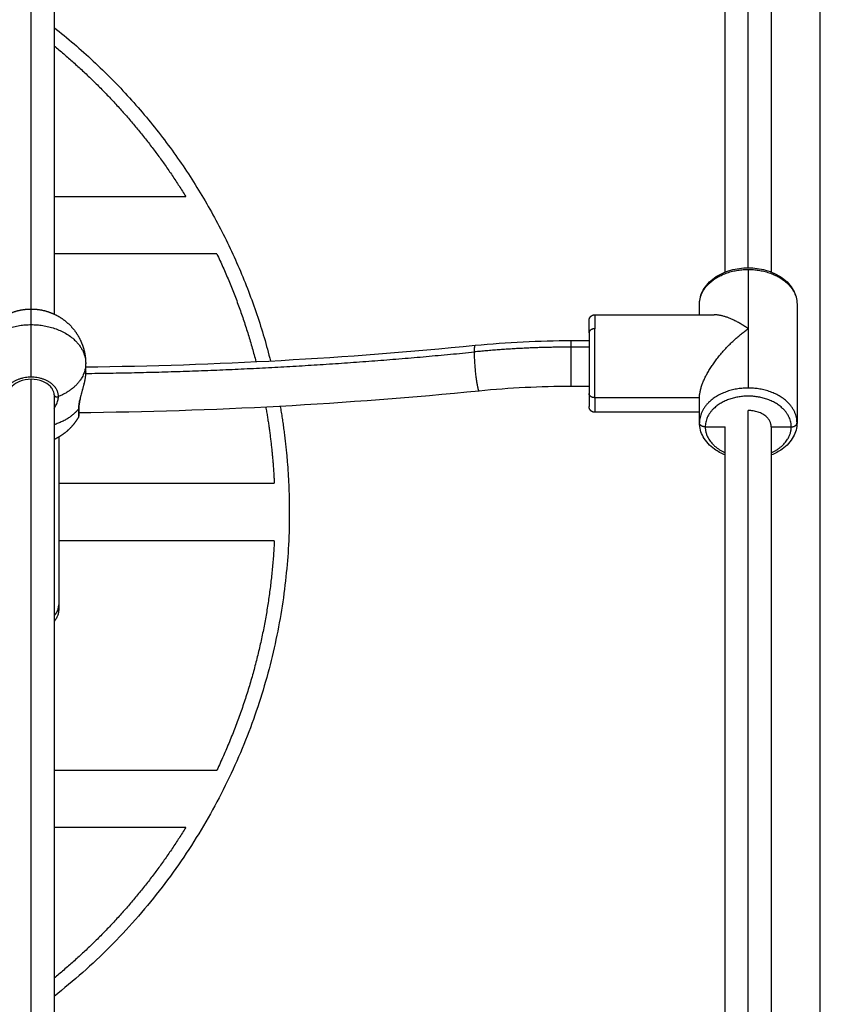
# Model space of a CAD drawing. Units: millimetres. Extents: x -5.7 to 11.4, y -0.5 to 15.
# Drawn here: x 6 to 6.3, y 10.3 to 10.6 of the extents above; entities that cross this region are included whole.
import ezdxf

# ---------------------------------------------------------------- set-up
doc = ezdxf.new("R2010")
doc.units = ezdxf.units.MM
doc.layers.add('DIASTASEIS', color=253, linetype='Continuous', lineweight=5)
doc.layers.add('Make2D$Visible$Curves', color=7, linetype='Continuous')
doc.layers.add('Make2D$Visible$Tangents', color=8, linetype='Continuous')
doc.styles.get("Standard").update_dxf_attribs({"font": 'ARIALN.TTF'})
doc.dimstyles.get("Standard").update_dxf_attribs({"dimtxt": 0.18, "dimasz": 0.15, "dimexe": 0.18, "dimexo": 0.0625, "dimgap": 0.09, "dimtad": 0, "dimtih": 1, "dimtoh": 1, "dimzin": 0, "dimdsep": 46, "dimtxsty": 'Standard', "dimblk": 'OBLIQUE', "dimcen": 0.09, "dimadec": 0, "dimazin": 0, "dimtfac": 1, "dimtofl": 0, "dimtmove": 0, "dimatfit": 3, "dimfxl": 1, "dimtolj": 1, "dimtzin": 0, "dimarcsym": 0})

# ---------------------------------------------------------------- blocks, each defined once
blk = doc.blocks.new('S041_A')
at = {"layer": 'Make2D$Visible$Curves', "lineweight": -3}
for points, degree in [([(4429.89374, 8380.81662), (4429.89374, 8380.33662), (4429.89374, 8379.85662)], 2), ([(4429.62674, 8380.43519), (4429.62674, 8380.36166), (4429.62674, 8380.28813)], 2), ([(4429.86074, 8380.30279), (4429.86074, 8380.36342), (4429.86074, 8380.42404)], 2), ([(4429.87674, 8380.42404), (4429.87674, 8380.36342), (4429.87674, 8380.30279)], 2), ([(4429.62674, 8380.32912), (4429.64968, 8380.32912), (4429.67262, 8380.32912)], 2), ([(4429.68348, 8380.30912), (4429.65511, 8380.30912), (4429.62674, 8380.30912)], 2), ([(4429.85174, 8380.28789), (4429.85174, 8380.28973), (4429.85174, 8380.29157)], 2), ([(4429.88574, 8380.29157), (4429.88574, 8380.27089), (4429.88574, 8380.25022)], 2), ([(4429.81524, 8380.28789), (4429.83603, 8380.28789), (4429.85682, 8380.28789)], 2), ([(4429.63767, 8380.26972), (4429.68326, 8380.27024), (4429.72863, 8380.27276), (4429.77356, 8380.27724)], 3), ([(4429.77357, 8380.27724), (4429.78461, 8380.27834), (4429.79577, 8380.27889), (4429.80699, 8380.27889)], 3), ([(4429.80699, 8380.27889), (4429.81011, 8380.27889), (4429.81324, 8380.27889)], 2), ([(4429.63774, 8380.26804), (4429.63774, 8380.26947), (4429.63774, 8380.27089)], 2), ([(4429.80699, 8380.26289), (4429.79623, 8380.26289), (4429.78553, 8380.26236), (4429.77495, 8380.2613)], 3), ([(4429.81324, 8380.26289), (4429.81011, 8380.26289), (4429.80699, 8380.26289)], 2), ([(4429.62674, 8380.25997), (4429.62674, 8380.0413), (4429.62674, 8379.82263)], 2), ([(4429.77495, 8380.2613), (4429.72874, 8380.2567), (4429.68208, 8380.25415), (4429.63519, 8380.2537)], 3), ([(4429.85174, 8380.25022), (4429.85174, 8380.2546), (4429.85174, 8380.25898)], 2), ([(4429.85174, 8380.25389), (4429.83349, 8380.25389), (4429.81524, 8380.25389)], 2), ([(4429.86074, 8379.82263), (4429.86074, 8380.03572), (4429.86074, 8380.24882)], 2), ([(4429.87674, 8380.24882), (4429.87674, 8380.03572), (4429.87674, 8379.82263)], 2), ([(4429.62834, 8380.22912), (4429.66592, 8380.22912), (4429.7035, 8380.22912)], 2), ([(4429.7035, 8380.20912), (4429.66592, 8380.20912), (4429.62834, 8380.20912)], 2), ([(4429.62674, 8380.12912), (4429.65511, 8380.12912), (4429.68347, 8380.12912)], 2), ([(4429.67262, 8380.10912), (4429.64968, 8380.10912), (4429.62674, 8380.10912)], 2)]:
    blk.add_open_spline(points, degree=degree, dxfattribs=at)
for points, weights, degree in [([(4429.62674, 8380.38164), (4429.6541, 8380.35924), (4429.67262, 8380.32912)], [0.855671405473, 0.84855412969, 0.865353406642], 2), ([(4429.68348, 8380.30912), (4429.69208, 8380.29098), (4429.69709, 8380.27153)], [0.879080875816, 0.893862087043, 0.917202081222], 2), ([(4429.86874, 8380.28302), (4429.86435, 8380.28609), (4429.86013, 8380.28789), (4429.85682, 8380.28789)], [1, 0.903397378714, 0.854587259131, 0.853569641252], 3), ([(4429.81324, 8380.28159), (4429.81324, 8380.28589), (4429.81324, 8380.28589)], [1, 0.925540504018, 1], 2), ([(4429.85174, 8380.25898), (4429.85174, 8380.26608), (4429.85878, 8380.27604), (4429.86874, 8380.28302)], [1, 0.804737854124, 0.804737854124, 1], 3), ([(4429.81324, 8380.28159), (4429.81324, 8380.27108), (4429.81324, 8380.26038)], [1, 0.707106781187, 1], 2), ([(4429.81324, 8380.26038), (4429.81324, 8380.25589), (4429.81324, 8380.25589)], [1, 0.92220097167, 1], 2), ([(4429.63532, 8380.25526), (4429.63533, 8380.25523), (4429.63533, 8380.2552)], [0.969693675864, 0.983969459363, 1], 2), ([(4429.70053, 8380.25569), (4429.70286, 8380.2425), (4429.7035, 8380.22912)], [0.938262146805, 0.957500878233, 0.981109037376], 2), ([(4429.87674, 8380.24882), (4429.87674, 8380.25452), (4429.86874, 8380.25452)], [0.999987029828, 0.707113266416, 1], 2), ([(4429.62834, 8380.24523), (4429.62834, 8380.23503), (4429.62834, 8380.21912)], [0.855281307695, 0.837645920622, 1], 2), ([(4429.62834, 8380.21912), (4429.62834, 8380.19442), (4429.62834, 8380.18679)], [1, 0.809016994375, 1], 2), ([(4429.7035, 8380.20912), (4429.7015, 8380.16712), (4429.68348, 8380.12912)], [0.981109814729, 0.910616515728, 0.879080919075], 2), ([(4429.62834, 8380.18679), (4429.62834, 8380.18512), (4429.62834, 8380.18512)], [1, 0.987688340595, 1], 2), ([(4429.67262, 8380.10912), (4429.6541, 8380.079), (4429.62674, 8380.05661)], [0.86535352408, 0.848554115528, 0.855671396395], 2)]:
    blk.add_rational_spline(points, weights, degree=degree, dxfattribs=at)
for points, degree, knots in [([(4429.85174, 8380.29157), (4429.85174, 8380.29327), (4429.85219, 8380.29494), (4429.85304, 8380.29648), (4429.85395, 8380.29812), (4429.8553, 8380.29957), (4429.85697, 8380.30076), (4429.85862, 8380.30194), (4429.86056, 8380.30285), (4429.86267, 8380.30344), (4429.86461, 8380.30399), (4429.86667, 8380.30427), (4429.86874, 8380.30427), (4429.87081, 8380.30427), (4429.87286, 8380.30399), (4429.8748, 8380.30344), (4429.87692, 8380.30285), (4429.87886, 8380.30194), (4429.88051, 8380.30076), (4429.88218, 8380.29957), (4429.88352, 8380.29812), (4429.88443, 8380.29648), (4429.88529, 8380.29494), (4429.88574, 8380.29327), (4429.88574, 8380.29157)], 3, [0, 0, 0, 0, 6.474957, 6.474957, 6.474957, 13.38894, 13.38894, 13.38894, 20.197904, 20.197904, 20.197904, 26.430628, 26.430628, 26.430628, 32.663353, 32.663353, 32.663353, 39.472317, 39.472317, 39.472317, 46.3863, 46.3863, 46.3863, 52.861257, 52.861257, 52.861257, 52.861257]), ([(4429.63774, 8380.26804), (4429.63774, 8380.26781), (4429.63773, 8380.26757), (4429.63771, 8380.26732), (4429.6377, 8380.26707), (4429.63768, 8380.26682), (4429.63764, 8380.26655), (4429.63761, 8380.26629), (4429.63758, 8380.26603), (4429.63753, 8380.26575), (4429.63749, 8380.26548), (4429.63744, 8380.2652), (4429.63738, 8380.26491), (4429.63727, 8380.26435), (4429.63714, 8380.26378), (4429.637, 8380.26319), (4429.63692, 8380.2629), (4429.63685, 8380.26261), (4429.63677, 8380.26231), (4429.6367, 8380.26202), (4429.63662, 8380.26173), (4429.63654, 8380.26144), (4429.63639, 8380.26086), (4429.63623, 8380.26029), (4429.63608, 8380.25972), (4429.63601, 8380.25944), (4429.63594, 8380.25916), (4429.63587, 8380.25888), (4429.63581, 8380.25861), (4429.63575, 8380.25834), (4429.63569, 8380.25808), (4429.63563, 8380.25782), (4429.63558, 8380.25756), (4429.63554, 8380.25731), (4429.63549, 8380.25706), (4429.63545, 8380.25682), (4429.63542, 8380.25658), (4429.63536, 8380.25612), (4429.63533, 8380.25569), (4429.63533, 8380.25531)], 3, [0.001379, 0.001379, 0.001379, 0.001379, 0.940043, 0.940043, 0.940043, 1.881394, 1.881394, 1.881394, 2.815641, 2.815641, 2.815641, 3.751629, 3.751629, 3.751629, 5.59615, 5.59615, 5.59615, 6.513278, 6.513278, 6.513278, 7.41977, 7.41977, 7.41977, 9.211164, 9.211164, 9.211164, 10.098485, 10.098485, 10.098485, 10.969792, 10.969792, 10.969792, 11.833312, 11.833312, 11.833312, 12.697908, 12.697908, 12.697908, 14.409146, 14.409146, 14.409146, 14.409146]), ([(4429.62674, 8380.25997), (4429.62674, 8380.2606), (4429.62657, 8380.26123), (4429.62623, 8380.26185), (4429.626, 8380.26226), (4429.6257, 8380.26265), (4429.62532, 8380.26303), (4429.62466, 8380.26368), (4429.62379, 8380.26423), (4429.62155, 8380.26513), (4429.62015, 8380.26539), (4429.61874, 8380.26539), (4429.61732, 8380.26539), (4429.61593, 8380.26513), (4429.61369, 8380.26423), (4429.61282, 8380.26368), (4429.61216, 8380.26303), (4429.61178, 8380.26265), (4429.61147, 8380.26226), (4429.61124, 8380.26185), (4429.61091, 8380.26123), (4429.61074, 8380.2606), (4429.61074, 8380.25997)], 3, [0, 0, 0, 0, 3.058399, 3.058399, 3.058399, 5.103811, 5.103811, 5.103811, 8.677534, 8.677534, 12.953603, 12.953603, 12.953603, 17.229673, 17.229673, 20.803395, 20.803395, 20.803395, 22.848807, 22.848807, 22.848807, 25.907206, 25.907206, 25.907206, 25.907206]), ([(4429.63533, 8380.25531), (4429.63533, 8380.25495), (4429.63533, 8380.25459), (4429.63533, 8380.25426), (4429.63533, 8380.25394), (4429.63533, 8380.25367), (4429.63533, 8380.25339), (4429.63533, 8380.25319), (4429.63533, 8380.25298), (4429.63533, 8380.25285), (4429.63533, 8380.25272), (4429.63533, 8380.25267), (4429.63533, 8380.25262)], 2, [0, 0, 0, 1, 1, 2, 2, 3, 3, 4, 4, 5, 5, 6, 6, 6]), ([(4429.63533, 8380.25262), (4429.63533, 8380.25262), (4429.63533, 8380.25262), (4429.63532, 8380.25244), (4429.63528, 8380.25227), (4429.63519, 8380.25212)], 3, [7.0908395, 7.0908395, 7.0908395, 7.0908395, 7.11932, 7.11932, 7.5543335, 7.5543335, 7.5543335, 7.5543335]), ([(4429.86074, 8380.239), (4429.85937, 8380.23954), (4429.8581, 8380.24022), (4429.85697, 8380.24102), (4429.8553, 8380.24221), (4429.85395, 8380.24367), (4429.85304, 8380.24531), (4429.85219, 8380.24685), (4429.85174, 8380.24852), (4429.85174, 8380.25022)], 3, [34.799197, 34.799197, 34.799197, 34.799197, 39.472317, 39.472317, 39.472317, 46.3863, 46.3863, 46.3863, 52.861257, 52.861257, 52.861257, 52.861257]), ([(4429.88574, 8380.25022), (4429.88574, 8380.24852), (4429.88529, 8380.24685), (4429.88443, 8380.24531), (4429.88352, 8380.24367), (4429.88218, 8380.24221), (4429.88051, 8380.24102), (4429.87938, 8380.24022), (4429.87811, 8380.23954), (4429.87674, 8380.239)], 3, [0, 0, 0, 0, 6.474957, 6.474957, 6.474957, 13.38894, 13.38894, 13.38894, 18.061628, 18.061628, 18.061628, 18.061628]), ([(4429.62834, 8380.18512), (4429.62834, 8380.18512), (4429.62834, 8380.18511), (4429.62834, 8380.18511), (4429.62834, 8380.1851), (4429.62834, 8380.18509), (4429.62834, 8380.18509), (4429.62834, 8380.18506), (4429.62834, 8380.18505), (4429.62834, 8380.185), (4429.62834, 8380.18497), (4429.62834, 8380.18488), (4429.62833, 8380.18482), (4429.62832, 8380.18464), (4429.62831, 8380.18452), (4429.62828, 8380.18428), (4429.62826, 8380.18415), (4429.62817, 8380.18365), (4429.62806, 8380.18327), (4429.62765, 8380.18222), (4429.62724, 8380.18159), (4429.62674, 8380.18104)], 3, [0, 0, 0, 0, 0, 0, 0.01122, 0.01122, 0.03366, 0.03366, 0.078539, 0.078539, 0.168297, 0.168297, 0.347828, 0.347828, 0.715227, 0.715227, 1.090529, 1.090529, 2.260225, 2.260225, 4.506134, 4.506134, 4.506134, 4.506134])]:
    blk.add_open_spline(points, degree=degree, knots=knots, dxfattribs=at)
for points, weights, knots in [([(4429.59974, 8380.27089), (4429.59974, 8380.27108), (4429.59974, 8380.27127), (4429.59975, 8380.27146), (4429.59981, 8380.27363), (4429.60024, 8380.2758), (4429.60107, 8380.27789), (4429.60202, 8380.28029), (4429.60345, 8380.28247), (4429.6053, 8380.28433), (4429.60716, 8380.28618), (4429.60934, 8380.28761), (4429.61174, 8380.28856), (4429.61402, 8380.28946), (4429.61638, 8380.28989), (4429.61874, 8380.28989)], [0.843369794284, 0.843369794284, 0.843369794284, 0.843369794284, 0.806766088147, 0.778915442172, 0.759817856361, 0.738984126386, 0.728567261398, 0.728567261398, 0.728567261398, 0.738984126386, 0.759817856361, 0.780651586337, 0.8119021813, 0.853569641252], [-0.563168, -0.563168, -0.563168, -0.563168, 0, 0, 0, 6.632252, 6.632252, 6.632252, 14.44665, 14.44665, 14.44665, 22.261049, 22.261049, 22.261049, 29.465751, 29.465751, 29.465751, 29.465751]), ([(4429.61874, 8380.28989), (4429.62109, 8380.28989), (4429.62346, 8380.28946), (4429.62573, 8380.28856), (4429.62814, 8380.28761), (4429.63032, 8380.28618), (4429.63217, 8380.28433), (4429.63403, 8380.28247), (4429.63545, 8380.28029), (4429.6364, 8380.27789), (4429.63723, 8380.2758), (4429.63767, 8380.27363), (4429.63773, 8380.27146), (4429.63774, 8380.27127), (4429.63774, 8380.27108), (4429.63774, 8380.27089)], [0.853569641252, 0.8119021813, 0.780651586337, 0.759817856361, 0.738984126386, 0.728567261398, 0.728567261398, 0.728567261398, 0.738984126386, 0.759817856361, 0.778915442172, 0.806766088147, 0.843369794284, 0.843369794284, 0.843369794284, 0.843369794284], [0, 0, 0, 0, 7.204703, 7.204703, 7.204703, 15.019101, 15.019101, 15.019101, 22.8335, 22.8335, 22.8335, 29.465751, 29.465751, 29.465751, 30.028919, 30.028919, 30.028919, 30.028919]), ([(4429.81324, 8380.28589), (4429.81324, 8380.28589), (4429.81324, 8380.28601), (4429.81324, 8380.28605), (4429.81325, 8380.28609), (4429.81326, 8380.28618), (4429.81326, 8380.28622), (4429.8133, 8380.28638), (4429.81333, 8380.28651), (4429.81348, 8380.28688), (4429.81363, 8380.28711), (4429.81382, 8380.28731), (4429.81421, 8380.2877), (4429.81472, 8380.28789), (4429.81524, 8380.28789)], [1, 1, 1, 1, 1, 1, 1, 1, 1, 1, 1, 1, 1, 1.05719095842, 1.17157287525], [0, 0, 0, 0, 0.000251, 0.000251, 0.132414, 0.132414, 0.26742, 0.26742, 0.688191, 0.688191, 1.577141, 1.577141, 1.577141, 3.188629, 3.188629, 3.188629, 3.188629]), ([(4429.81524, 8380.25389), (4429.81472, 8380.25389), (4429.81421, 8380.25409), (4429.81382, 8380.25448), (4429.81363, 8380.25467), (4429.81348, 8380.2549), (4429.81333, 8380.25528), (4429.8133, 8380.2554), (4429.81326, 8380.25557), (4429.81326, 8380.25561), (4429.81325, 8380.25569), (4429.81324, 8380.25573), (4429.81324, 8380.2558), (4429.81324, 8380.25586), (4429.81324, 8380.25589)], [1.17157287525, 1.05719095842, 1, 1, 1, 1, 1, 1, 1, 1, 1, 1, 1, 1, 1], [3.188626, 3.188626, 3.188626, 3.188626, 4.800114, 4.800114, 4.800114, 5.637738, 5.637738, 6.034215, 6.034215, 6.161426, 6.161426, 6.285958, 6.285958, 6.377222, 6.377222, 6.377222, 6.377222]), ([(4429.63519, 8380.25212), (4429.63436, 8380.25069), (4429.63335, 8380.24937), (4429.63217, 8380.24819), (4429.63059, 8380.2466), (4429.62875, 8380.24532), (4429.62674, 8380.24439)], [0.741195066115, 0.732776529637, 0.728567261398, 0.728567261398, 0.728567261398, 0.736193325183, 0.751445452754], [9.479236, 9.479236, 9.479236, 9.479236, 14.44665, 14.44665, 14.44665, 21.132818, 21.132818, 21.132818, 21.132818])]:
    blk.add_rational_spline(points, weights, degree=3, knots=knots, dxfattribs=at)
at = {"layer": 'Make2D$Visible$Tangents', "lineweight": -3}
for points in [[(4429.61874, 8380.28989), (4429.61874, 8380.36525), (4429.61874, 8380.44061)], [(4429.86874, 8380.30427), (4429.86874, 8380.36701), (4429.86874, 8380.42975)], [(4429.86874, 8380.3037), (4429.86874, 8380.29336), (4429.86874, 8380.28302)], [(4429.86874, 8380.28302), (4429.86874, 8380.27268), (4429.86874, 8380.26234)], [(4429.81324, 8380.2766), (4429.81011, 8380.2766), (4429.80699, 8380.2766)], [(4429.61874, 8379.82263), (4429.61874, 8380.04401), (4429.61874, 8380.26539)], [(4429.85174, 8380.25898), (4429.83349, 8380.25898), (4429.81524, 8380.25898)], [(4429.86874, 8379.82263), (4429.86874, 8380.03857), (4429.86874, 8380.25452)], [(4429.85374, 8380.24881), (4429.85724, 8380.24881), (4429.86074, 8380.24881)], [(4429.87674, 8380.24881), (4429.88024, 8380.24881), (4429.88374, 8380.24881)]]:
    blk.add_open_spline(points, degree=2, dxfattribs=at)
for points, weights in [([(4429.62674, 8380.38805), (4429.68425, 8380.34277), (4429.70219, 8380.2718)], [0.856553394737, 0.839606232223, 0.918394376567]), ([(4429.85174, 8380.29157), (4429.85174, 8380.3037), (4429.86874, 8380.3037)], [1, 0.707106781187, 1]), ([(4429.86874, 8380.3037), (4429.88574, 8380.3037), (4429.88574, 8380.29157)], [1, 0.707106781187, 1]), ([(4429.61874, 8380.28445), (4429.61874, 8380.28989), (4429.61874, 8380.28989)], [1, 0.925540504018, 1]), ([(4429.81524, 8380.28789), (4429.81524, 8380.28789), (4429.81524, 8380.28302)], [1, 0.925540504018, 1]), ([(4429.59974, 8380.27089), (4429.59974, 8380.28445), (4429.61874, 8380.28445)], [1, 0.707106781187, 1]), ([(4429.61874, 8380.28445), (4429.63774, 8380.28445), (4429.63774, 8380.27089)], [1, 0.707106781187, 1]), ([(4429.61874, 8380.26614), (4429.61874, 8380.27676), (4429.61874, 8380.28445)], [1, 0.866025403784, 1]), ([(4429.81524, 8380.28302), (4429.81324, 8380.28302), (4429.81324, 8380.28159)], [1, 0.707106781187, 1]), ([(4429.81524, 8380.25898), (4429.81524, 8380.2711), (4429.81524, 8380.28302)], [1, 0.707106781187, 1]), ([(4429.77329, 8380.27493), (4429.77329, 8380.27721), (4429.77356, 8380.27724)], [1, 0.855835113967, 0.853588941171]), ([(4429.80699, 8380.2766), (4429.79007, 8380.2766), (4429.77329, 8380.27493)], [1, 0.997894170503, 1]), ([(4429.80699, 8380.2766), (4429.80699, 8380.27889), (4429.80699, 8380.27889)], [1, 0.85509606807, 0.853569641252]), ([(4429.63772, 8380.26743), (4429.70579, 8380.26821), (4429.77329, 8380.27493)], [0.999569750195, 0.998137385861, 1]), ([(4429.63774, 8380.27089), (4429.63774, 8380.2632), (4429.62824, 8380.25936)], [1, 0.866025403784, 1]), ([(4429.61874, 8380.26614), (4429.60924, 8380.26614), (4429.60924, 8380.25936)], [1, 0.707106781187, 1]), ([(4429.62824, 8380.25936), (4429.62824, 8380.26614), (4429.61874, 8380.26614)], [1, 0.707106781187, 1]), ([(4429.86874, 8380.26234), (4429.85174, 8380.26234), (4429.85174, 8380.25022)], [1, 0.707106781186, 1]), ([(4429.88574, 8380.25022), (4429.88574, 8380.26234), (4429.86874, 8380.26234)], [1, 0.707106781187, 1]), ([(4429.81524, 8380.25898), (4429.81324, 8380.25898), (4429.81324, 8380.26038)], [1, 0.707106781186, 1]), ([(4429.81524, 8380.25898), (4429.81524, 8380.25389), (4429.81524, 8380.25389)], [1, 0.92220097167, 1]), ([(4429.63533, 8380.25531), (4429.63533, 8380.25513), (4429.63519, 8380.25496)], [1, 0.965925826289, 1]), ([(4429.63519, 8380.25496), (4429.63219, 8380.25132), (4429.62674, 8380.24954)], [1, 0.921884147765, 0.934861480996]), ([(4429.63519, 8380.25496), (4429.63519, 8380.25212), (4429.63519, 8380.25212)], [1, 0.92220097167, 1]), ([(4429.85374, 8380.24881), (4429.85174, 8380.24881), (4429.85174, 8380.25022)], [1, 0.707106781186, 1]), ([(4429.85374, 8380.24881), (4429.85374, 8380.24291), (4429.86074, 8380.23976)], [1, 0.813992288556, 0.864240430742]), ([(4429.87674, 8380.23976), (4429.88374, 8380.24291), (4429.88374, 8380.24881)], [0.86423677379, 0.813999057756, 1]), ([(4429.88374, 8380.24881), (4429.88574, 8380.24881), (4429.88574, 8380.25022)], [1, 0.707106781186, 1]), ([(4429.62674, 8380.18291), (4429.62834, 8380.18455), (4429.62834, 8380.18679)], [0.853851450193, 0.860160191469, 1])]:
    blk.add_rational_spline(points, weights, degree=2, dxfattribs=at)
for points, weights, knots in [([(4429.80699, 8380.26289), (4429.80699, 8380.26289), (4429.80699, 8380.26529), (4429.80699, 8380.27099), (4429.80699, 8380.2766)], [0.853569641252, 0.852010713116, 1, 0.707106781187, 1], [31.349739, 31.349739, 31.349739, 37.699112, 37.699112, 50.265482, 50.265482, 50.265482]), ([(4429.77495, 8380.26131), (4429.77467, 8380.26128), (4429.77426, 8380.26366), (4429.77329, 8380.26932), (4429.77329, 8380.27493)], [0.853589075847, 0.851267349375, 1, 0.707106781187, 1], [6.185104, 6.185104, 6.185104, 12.566371, 12.566371, 25.132741, 25.132741, 25.132741]), ([(4429.62674, 8380.25997), (4429.62674, 8380.25956), (4429.62724, 8380.25936), (4429.62774, 8380.25916), (4429.62824, 8380.25936)], [1, 0.866025403784, 1, 0.866025403784, 1], [0, 0, 0, 1.047198, 1.047198, 2.094395, 2.094395, 2.094395]), ([(4429.88374, 8380.24881), (4429.88374, 8380.25951), (4429.86874, 8380.25951), (4429.85374, 8380.25951), (4429.85374, 8380.24881)], [1, 0.707106781187, 1, 0.707106781187, 1], [0, 0, 0, 23.561945, 23.561945, 47.12389, 47.12389, 47.12389]), ([(4429.70556, 8380.25596), (4429.70874, 8380.23768), (4429.70874, 8380.21912), (4429.70874, 8380.11476), (4429.62674, 8380.0502)], [0.939107446096, 0.965486858999, 1, 0.832593094185, 0.85655335097], [635.646404, 635.646404, 635.646404, 675.441827, 675.441827, 868.470581, 868.470581, 868.470581])]:
    blk.add_rational_spline(points, weights, degree=2, knots=knots, dxfattribs=at)
for points, knots in [([(4429.63774, 8380.26804), (4429.63774, 8380.26782), (4429.63773, 8380.2676), (4429.6377, 8380.26712), (4429.63768, 8380.26688), (4429.63762, 8380.26638), (4429.63758, 8380.26612), (4429.6375, 8380.26559), (4429.63745, 8380.26532), (4429.63728, 8380.26448), (4429.63715, 8380.26391), (4429.63686, 8380.26275), (4429.6367, 8380.26215), (4429.63638, 8380.26097), (4429.63621, 8380.26038), (4429.63597, 8380.25949), (4429.6359, 8380.25919), (4429.63575, 8380.25861), (4429.63568, 8380.25833), (4429.63555, 8380.25777), (4429.63549, 8380.25749), (4429.63539, 8380.25695), (4429.63534, 8380.25668), (4429.63523, 8380.25589), (4429.63519, 8380.25541), (4429.63519, 8380.25496)], [-14.820488, -14.820488, -14.820488, -14.820488, -13.894208, -13.894208, -12.967927, -12.967927, -12.041647, -12.041647, -11.115366, -11.115366, -9.262805, -9.262805, -7.410244, -7.410244, -5.557683, -5.557683, -4.631403, -4.631403, -3.705122, -3.705122, -2.778842, -2.778842, -1.852561, -1.852561, 0, 0, 0, 0]), ([(4429.62674, 8380.25535), (4429.62685, 8380.2555), (4429.62695, 8380.25565), (4429.6272, 8380.25604), (4429.62734, 8380.25628), (4429.62759, 8380.25676), (4429.6277, 8380.257), (4429.62789, 8380.25748), (4429.62797, 8380.25773), (4429.62817, 8380.25845), (4429.62824, 8380.25892), (4429.62824, 8380.25936)], [-5.232194, -5.232194, -5.232194, -5.232194, -4.632305, -4.632305, -3.705844, -3.705844, -2.779383, -2.779383, -1.852922, -1.852922, 0, 0, 0, 0])]:
    blk.add_open_spline(points, degree=3, knots=knots, dxfattribs=at)
blk = doc.blocks.new('_Oblique')
at = {"color": 0, "linetype": 'ByBlock', "lineweight": -2, "transparency": 16777216}
blk.add_line((-0.5, -0.5), (0.5, 0.5), dxfattribs=at)
blk = doc.blocks.new('*D46')
at = {"layer": 'Defpoints', "color": 0}
for p in [(5.87079, 11.24699), (5.87079, 9.99699), (8.86968, 9.99699)]:
    blk.add_point(p, dxfattribs=at)
at = {"layer": 'DIASTASEIS', "color": 0, "lineweight": -2}
for p, q in [((5.93329, 11.24699), (9.04968, 11.24699)), ((8.86968, 11.24699), (8.86968, 10.80389)), ((8.86968, 9.99699), (8.86968, 10.44008)), ((5.93329, 9.99699), (9.04968, 9.99699))]:
    blk.add_line(p, q, dxfattribs=at)
at = {"layer": 'DIASTASEIS', "color": 0, "linetype": 'ByBlock', "lineweight": -2, "xscale": 0.15, "yscale": 0.15, "zscale": 0.15}
for p, rotation in [((8.86968, 11.24699), 90), ((8.86968, 9.99699), 270)]:
    blk.add_blockref('_Oblique', p, dxfattribs=dict(at, rotation=rotation))
at = {"layer": 'DIASTASEIS', "color": 0, "insert": (8.86968, 10.62199), "char_height": 0.18, "attachment_point": 5}
blk.add_mtext('\\A1;1.25', dxfattribs=at)
blk = doc.blocks.new('*D64')
at = {"layer": 'Defpoints', "color": 0}
for p in [(5.86802, 13.2242), (5.87079, 9.99699), (9.45239, 9.99699)]:
    blk.add_point(p, dxfattribs=at)
at = {"layer": 'DIASTASEIS', "color": 0, "lineweight": -2}
for p, q in [((5.93052, 13.2242), (9.63239, 13.2242)), ((9.45239, 13.2242), (9.45239, 11.7925)), ((9.45239, 9.99699), (9.45239, 11.42869)), ((5.93329, 9.99699), (9.63239, 9.99699))]:
    blk.add_line(p, q, dxfattribs=at)
at = {"layer": 'DIASTASEIS', "color": 0, "linetype": 'ByBlock', "lineweight": -2, "xscale": 0.15, "yscale": 0.15, "zscale": 0.15}
for p, rotation in [((9.45239, 13.2242), 90), ((9.45239, 9.99699), 270)]:
    blk.add_blockref('_Oblique', p, dxfattribs=dict(at, rotation=rotation))
at = {"layer": 'DIASTASEIS', "color": 0, "insert": (9.45239, 11.61059), "char_height": 0.18, "attachment_point": 5}
blk.add_mtext('\\A1;3.20', dxfattribs=at)

msp = doc.modelspace()

# ---------------------------------------------------------------- block references
msp.add_blockref('S041_A', (-4423.62295, -8369.77963))

# ---------------------------------------------------------------- dimensions: what is measured, and where the dimension line sits
at = {"layer": 'DIASTASEIS'}
dim = msp.add_linear_dim(base=(9.45239, 9.99699), p1=(5.86802, 13.2242), p2=(5.87079, 9.99699), angle=90, dimstyle='Standard', override={"dimrnd": 0.1, "dimtxsty": 'Standard'}, dxfattribs=at)
dim.commit()
dim.dimension.update_dxf_attribs({"geometry": '*D64', "text_midpoint": (9.45239, 11.61059)})
dim = msp.add_linear_dim(base=(8.86968, 9.99699), p1=(5.87079, 11.24699), p2=(5.87079, 9.99699), angle=90, dimstyle='Standard', dxfattribs=at)
dim.commit()
dim.dimension.update_dxf_attribs({"geometry": '*D46', "text_midpoint": (8.86968, 10.62199)})

doc.saveas('drawing.dxf')
